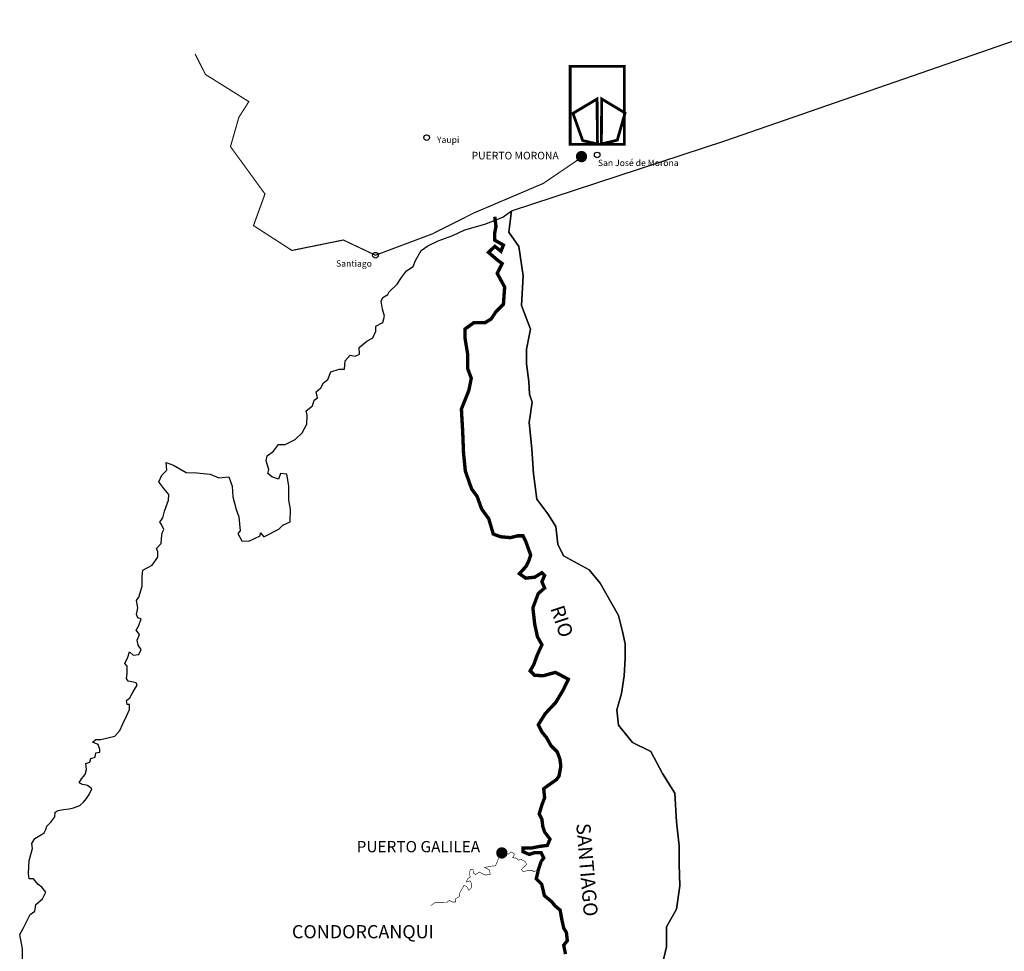
# Model space of a CAD drawing. Units: millimetres. Extents: x -442951 to 2690241, y -438021 to 2184376.
# Drawn here: x -121699 to 52676, y 593891 to 758879 of the extents above; entities that cross this region are included whole.
import ezdxf
from ezdxf.enums import TextEntityAlignment as Align

# ---------------------------------------------------------------- set-up
doc = ezdxf.new("R2010")
doc.units = ezdxf.units.MM
for name, color, linetype in [('AAA-PROV', 7, 'Continuous'), ('AMAZONAS', 44, 'Continuous'), ('LORETO', 44, 'Continuous'), ('MAPA-ECUADOR$0$Ejes_transversales', 2, 'Continuous'), ('MAPA-ECUADOR$0$PuertoFluvial', 7, 'Continuous'), ('MAPA-ECUADOR$0$Texto_medio', 20, 'Continuous'), ('MAPA-ECUADOR$0$Texto_menor', 11, 'Continuous'), ('R-SANTIAGO', 5, 'Continuous'), ('TX-RHB', 5, 'Continuous')]:
    doc.layers.add(name, color=color, linetype=linetype)
doc.styles.add('STYLE1', font='ariblk.TTF')
doc.styles.add('STYLE2', font='ARIAL.TTF')

msp = doc.modelspace()

# ---------------------------------------------------------------- linework, layer by layer
at = {"layer": 'AMAZONAS', "color": 7}
msp.add_lwpolyline([(-121207, 592150), (-121207, 594314), (-121699, 596872), (-121109, 597955), (-119829, 600414), (-119041, 601005), (-118844, 602185), (-117663, 603169), (-117073, 604350), (-117762, 605236), (-118451, 605728), (-119238, 606711), (-120026, 606711), (-120124, 607695), (-120026, 609958), (-119632, 611434), (-119435, 612123), (-119534, 613008), (-119041, 613894), (-118155, 614386), (-117368, 614878), (-117073, 615468), (-116876, 616059), (-116187, 616747), (-115498, 617731), (-115399, 618518), (-114907, 618814), (-113923, 619010), (-112938, 619109), (-112151, 619305), (-111068, 619699), (-110379, 620289), (-109887, 620978), (-109394, 621667), (-108902, 622651), (-109690, 623241), (-110576, 623438), (-111166, 623733), (-110772, 624422), (-110083, 625209), (-109887, 626094), (-109985, 627177), (-109296, 627374), (-109099, 628062), (-108312, 628259), (-108213, 629046), (-107524, 629145), (-107497, 629624), (-107793, 630509), (-108777, 630903), (-108186, 631395), (-107300, 631395), (-104839, 631985), (-103953, 632969), (-103461, 634150), (-102772, 635527), (-102280, 636708), (-102280, 637593), (-102674, 637593), (-102772, 638282), (-102182, 638774), (-101788, 639561), (-101394, 640250), (-100902, 641037), (-101099, 641431), (-101591, 641529), (-102477, 641726), (-102772, 642218), (-102674, 643103), (-102674, 644382), (-103067, 644874), (-102575, 645957), (-102280, 646941), (-101591, 646350), (-100607, 646449), (-100213, 647334), (-100705, 648121), (-100902, 649007), (-100508, 649991), (-101099, 650778), (-100607, 651565), (-100213, 652746), (-100803, 652942), (-101000, 653533), (-100803, 654713), (-101000, 655993), (-100607, 656583), (-100016, 658551), (-100016, 660322), (-99917, 661404), (-98244, 662290), (-97260, 663667), (-97260, 664651), (-97456, 665241), (-96669, 666127), (-96571, 667012), (-96472, 667996), (-96177, 668587), (-96571, 669472), (-96866, 669866), (-96374, 670653), (-96078, 671834), (-95368, 673781), (-95269, 674764), (-96155, 675847), (-97041, 677027), (-96549, 678208), (-95663, 679094), (-95761, 680471), (-94482, 679979), (-92218, 678700), (-90347, 678602), (-87985, 678405), (-86410, 677716), (-84638, 677913), (-84047, 676240), (-83949, 674371), (-83358, 672108), (-82866, 670829), (-82669, 668369), (-83063, 667877), (-82374, 666598), (-81094, 666500), (-79125, 667484), (-79027, 667975), (-78436, 667287), (-77255, 667877), (-76763, 668172), (-75778, 668664), (-75089, 669353), (-73810, 669943), (-73711, 672206), (-74007, 673781), (-74007, 676339), (-74400, 678405), (-75483, 678503), (-75877, 677519), (-77058, 677913), (-77747, 678503), (-77550, 679192), (-78043, 680766), (-77846, 681652), (-76763, 682439), (-75877, 683620), (-74696, 683620), (-72924, 684505), (-71644, 685686), (-70857, 687260), (-70758, 688834), (-70955, 689622), (-69872, 690507), (-69577, 691491), (-68986, 691885), (-69183, 692967), (-68396, 693656), (-67903, 694541), (-67116, 695131), (-66624, 696509), (-65147, 697001), (-64163, 697001), (-64064, 698477), (-63178, 699461), (-62292, 699264), (-61505, 699657), (-61603, 700838), (-60225, 701920), (-59142, 702511), (-58650, 703691), (-58650, 704577), (-57370, 705266), (-57075, 706348), (-57469, 707627), (-57666, 709005), (-57370, 709693), (-56484, 710185), (-56288, 710677), (-54854, 712013), (-54067, 713194), (-53181, 714374), (-52000, 715161), (-51606, 716244), (-50622, 718015), (-49440, 718802), (-47570, 719687), (-45011, 720671), (-42845, 721655), (-39301, 722639), (-36151, 723918), (-34576, 725001), (-35068, 721262), (-33296, 718704), (-32509, 713489), (-32804, 708274), (-31229, 704043), (-31918, 700501), (-31918, 697943), (-31524, 694794), (-31426, 692531), (-30934, 691154), (-31497, 687526), (-31005, 682902), (-30709, 678474), (-30119, 673948), (-28150, 671390), (-26772, 669127), (-26378, 665978), (-25394, 663912), (-20865, 661452), (-18897, 659091), (-15648, 653384), (-14959, 650531), (-14467, 648366), (-14447, 645720), (-14644, 642670), (-15136, 639522), (-15924, 636668), (-15629, 633914), (-13168, 630863), (-9919, 629289), (-7852, 625353), (-5686, 621910), (-5391, 616793), (-4899, 612563), (-4899, 609316), (-4800, 605478), (-5387, 601355), (-7159, 598206), (-7159, 594664), (-8143, 590433)], dxfattribs=at)
at = {"layer": 'LORETO', "color": 7}
msp.add_lwpolyline([(-8143, 590433), (-7159, 594664), (-7159, 598206), (-5387, 601355), (-4800, 605478), (-4899, 609316), (-4899, 612563), (-5391, 616793), (-5686, 621910), (-7852, 625353), (-9919, 629289), (-13168, 630863), (-15629, 633914), (-15924, 636668), (-15136, 639522), (-14644, 642670), (-14447, 645720), (-14467, 648366), (-14959, 650531), (-15648, 653384), (-18897, 659091), (-20865, 661452), (-25394, 663912), (-26378, 665978), (-26772, 669127), (-28150, 671390), (-30119, 673948), (-30709, 678474), (-31005, 682902), (-31497, 687526), (-30934, 691154), (-31426, 692531), (-31524, 694794), (-31918, 697943), (-31918, 700501), (-31229, 704043), (-32804, 708274), (-32509, 713489), (-33296, 718704), (-35068, 721262), (-34576, 725001), (3201, 737403), (65077, 758879)], dxfattribs=at)
at = {"layer": 'MAPA-ECUADOR$0$Ejes_transversales', "color": 32, "linetype": 'Continuous', "flags": 128}
msp.add_lwpolyline([(-90643, 752823, 200, 200, 0), (-89219, 750013, 200, 200, 0), (-88796, 749177, 200, 200, 0), (-83810, 746055, 200, 200, 0), (-81122, 744372, 200, 200, 0), (-82885, 741586, 200, 200, 0), (-84367, 736400, 200, 200, 0), (-81189, 732033, 200, 200, 0), (-78261, 728012, 200, 200, 0), (-80294, 722412, 200, 200, 0), (-73478, 718011, 200, 200, 0), (-64380, 719860, 200, 200, 0), (-58690, 717163, 200, 200, 0), (-48607, 720952, 200, 200, 0), (-41239, 724659, 200, 200, 0), (-33694, 727873, 200, 200, 0), (-28989, 729877, 200, 200, 0), (-22651, 734180, 0, 0, 0)], format="xyseb", dxfattribs=at)
at = {"layer": 'MAPA-ECUADOR$0$PuertoFluvial', "color": 1, "linetype": 'Continuous', "const_width": 500, "flags": 128}
msp.add_lwpolyline([(-24197, 750615), (-24197, 736790), (-14628, 736790), (-14628, 750615), (-24197, 750615)], dxfattribs=at)
at = {"layer": 'MAPA-ECUADOR$0$PuertoFluvial', "color": 1, "linetype": 'Continuous', "const_width": 5}
msp.add_lwpolyline([(-24197, 750615), (-14628, 750615), (-14628, 736790), (-24197, 736790)], close=True, dxfattribs=at)
at = {"layer": 'MAPA-ECUADOR$0$PuertoFluvial', "color": 1, "linetype": 'Continuous', "const_width": 500, "flags": 128}
for points in [[(-19447, 744837), (-23715, 742292), (-21994, 737477), (-19378, 736858)], [(-18621, 744837), (-18690, 736858), (-15867, 737546), (-14491, 742361)]]:
    msp.add_lwpolyline(points, close=True, dxfattribs=at)
at = {"layer": 'MAPA-ECUADOR$0$Texto_menor', "color": 2, "linetype": 'Continuous'}
for centre in [(-49633, 737987), (-19430, 734923), (-58690, 717163)]:
    msp.add_circle(centre, 500, dxfattribs=at)
at = {"layer": 'R-SANTIAGO', "color": 5, "linetype": 'Continuous'}
for points, const_width in [([(-43255, 686117), (-43474, 689914), (-42160, 693190), (-41723, 695374), (-42379, 697122), (-42379, 699743), (-42817, 702364), (-42817, 704112), (-41285, 705204), (-39315, 705204), (-38221, 705859), (-37345, 707170), (-36032, 708480), (-35813, 711538), (-37127, 713941), (-36251, 715688), (-37127, 716343), (-38659, 717654), (-37564, 718746), (-36470, 717872), (-36032, 718965), (-37564, 719838), (-37564, 721149), (-37345, 722241), (-37564, 723988)], 600), ([(-43255, 686117), (-43095, 682133), (-42776, 678945), (-41659, 675758), (-40702, 674483), (-39904, 672251), (-38628, 670498), (-37831, 667789), (-36554, 667311), (-34799, 667151), (-33523, 667470), (-32566, 667470), (-32087, 666514), (-31201, 664045), (-31535, 663044), (-32035, 662043), (-33204, 660776), (-32087, 659979), (-30492, 660139), (-29216, 660935), (-28737, 660457), (-29216, 659342), (-28737, 658226), (-29854, 657270), (-30811, 654720), (-30492, 651851), (-30014, 649620), (-29216, 648185), (-30014, 646432), (-30652, 644679), (-31290, 643563), (-30492, 642767), (-28918, 642704), (-26830, 643292), (-25813, 642758), (-24528, 642062), (-25491, 640083), (-26776, 637944), (-28596, 636018), (-29854, 634001), (-29216, 632726), (-28418, 631770), (-27621, 630335), (-26504, 629219), (-26025, 627944), (-25866, 626669), (-26185, 624916), (-26663, 624279), (-28259, 623163), (-28897, 622685), (-28737, 621091), (-29216, 619816), (-29694, 618222), (-29216, 617266), (-29056, 615991), (-28737, 615035), (-27780, 613760), (-28259, 612644), (-29535, 612485), (-31130, 612166), (-32566, 612166), (-32566, 611529), (-31449, 611051), (-30492, 611369), (-29375, 611369), (-28897, 610413), (-29375, 609775)], 600), ([(-48891, 601986), (-48142, 602520), (-47233, 602520), (-46163, 602467), (-45628, 602894), (-45093, 602627), (-44504, 602627), (-44504, 603215), (-43809, 603589), (-43755, 604284), (-43274, 605086), (-43006, 605567), (-42525, 605353), (-42150, 604712), (-41669, 605193), (-41669, 605834), (-41936, 606369), (-42632, 606155), (-42311, 606796), (-41883, 607064), (-42097, 607652), (-41883, 608346), (-41401, 608346), (-41347, 607758), (-40973, 607491), (-40331, 607919), (-39689, 607598), (-39154, 607384), (-38351, 607545), (-38565, 608346), (-39368, 608721), (-38458, 608934), (-37442, 609041), (-37067, 609897), (-36746, 610752), (-36211, 611233), (-35088, 611126), (-34660, 611500), (-34071, 611126), (-34392, 610485), (-33697, 610378), (-33376, 610003), (-32947, 610217), (-32145, 609736), (-31931, 609255), (-32841, 608400), (-32573, 608026), (-31663, 608186), (-30861, 608186), (-30647, 607972), (-29823, 608368)], 100), ([(-29375, 609775), (-29823, 608368), (-30219, 606743), (-29256, 605781), (-28774, 603750), (-27429, 602630), (-26951, 601993), (-25993, 601196), (-25674, 599442), (-25355, 598008), (-24876, 597211), (-24717, 595777), (-25355, 594980), (-25036, 593386)], 600)]:
    msp.add_lwpolyline(points, dxfattribs=dict(at, const_width=const_width))
at = {"layer": 'TX-RHB', "color": 7, "const_width": 1000}
for points in [[(-22703, 734633, 1), (-21703, 734633, 1)], [(-36811, 611313, 1), (-35811, 611313, 1)]]:
    msp.add_lwpolyline(points, format="xyb", close=True, dxfattribs=at)

# ---------------------------------------------------------------- texts
at = {"layer": 'AAA-PROV', "color": 1, "style": 'STYLE1'}
msp.add_text('CONDORCANQUI', height=2335.39, dxfattribs=at).set_placement((-73486, 596194))
at = {"layer": 'MAPA-ECUADOR$0$Texto_medio', "color": 7, "linetype": 'Continuous', "style": 'STYLE2'}
msp.add_text('PUERTO MORONA', height=1346.2, dxfattribs=at).set_placement((-33951, 734633), align=Align.MIDDLE)
at = {"layer": 'MAPA-ECUADOR$0$Texto_menor', "color": 7, "linetype": 'Continuous', "style": 'STYLE2'}
for s, p in [('Yaupi', (-45822, 737461)), ('San José de Morona', (-12152, 733371)), ('Santiago', (-62494, 715560))]:
    msp.add_text(s, height=1118.8, dxfattribs=at).set_placement(p, align=Align.MIDDLE)
at = {"layer": 'TX-RHB', "color": 5, "style": 'STYLE2'}
for s, rotation, p in [('RIO', 288.43856, (-27746, 654633)), ('SANTIAGO', 274.73217, (-23136, 616473))]:
    msp.add_text(s, height=2500, rotation=rotation, dxfattribs=at).set_placement(p)
at = {"layer": 'TX-RHB', "color": 7, "style": 'STYLE2'}
msp.add_text('PUERTO GALILEA', height=2000, dxfattribs=at).set_placement((-62026, 611425))

doc.saveas('drawing.dxf')
